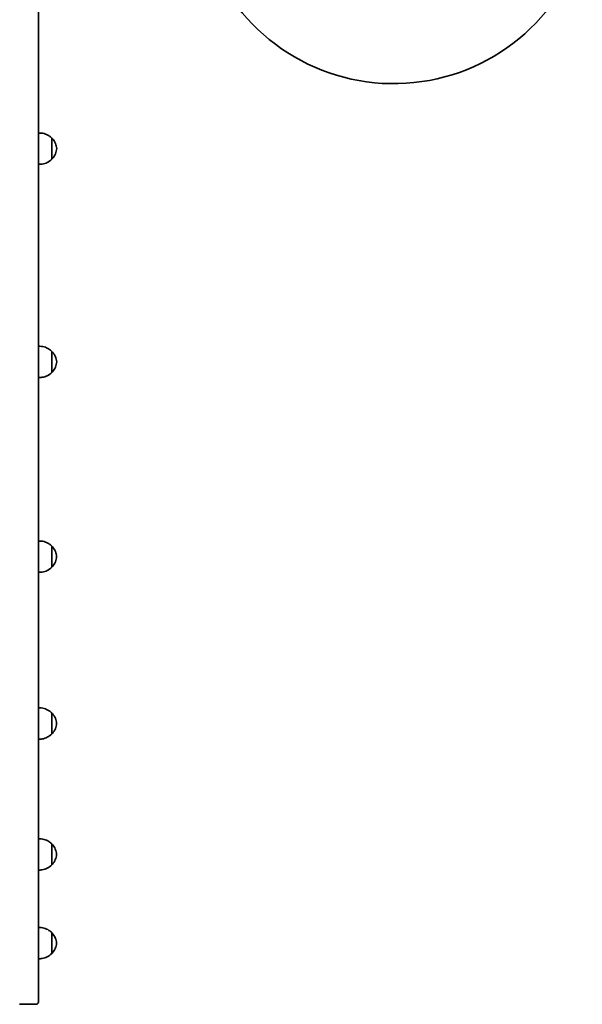
# Model space of a CAD drawing. Units: millimetres. Extents: x -7513 to 7647, y -3724 to 4004.
# Drawn here: x -3060 to -2337, y -2224 to -960 of the extents above; entities that cross this region are included whole.
import ezdxf

# ---------------------------------------------------------------- set-up
doc = ezdxf.new("R2010")
doc.units = ezdxf.units.MM
doc.layers.add('Widoczne (ISO)', color=7, linetype='Continuous', lineweight=35)

msp = doc.modelspace()

# ---------------------------------------------------------------- linework, layer by layer
at = {"layer": 'Widoczne (ISO)'}
for p, q in [((-3018.3, -1112.6), (-3018.3, -1112.6)), ((-3018.3, -1138.6), (-3018.3, -1138.6)), ((-3018.3, -1386.4), (-3018.3, -1386.4)), ((-3018.3, -1412.4), (-3018.3, -1412.4)), ((-3018.4, -1636.4), (-3018.3, -1636.4)), ((-3018.4, -1662.4), (-3018.3, -1662.4)), ((-3018.4, -1850.6), (-3018.3, -1850.6)), ((-3018.4, -1876.6), (-3018.3, -1876.6)), ((-3018.4, -2018.7), (-3018.4, -2018.7)), ((-3018.4, -2044.7), (-3018.4, -2044.7)), ((-3018.5, -2132.6), (-3018.4, -2132.6)), ((-3018.5, -2158.6), (-3018.4, -2158.6)), ((-3038.6, -2224.1), (-3059.6, -2224.1))]:
    msp.add_line(p, q, dxfattribs=at)
msp.add_arc((-2579.5, -789.2), 253, 199.3516, 343.2362, dxfattribs=at)
for centre, major_axis, start_param, end_param in [((-3018.3, -1125.6), (0, 13.5), 3.141773, 6.283005), ((-3035.3, -1125.6), (0, -20), 0.840772, 1.95842), ((-3018.3, -1399.4), (0, 13.5), 3.141773, 6.283005), ((-3035.3, -1399.4), (0, -20), 0.621106, 1.738751), ((-3018.4, -1649.4), (0, 13.5), 0, 0.273013), ((-3018.4, -1649.4), (0, 13.5), 3.141773, 6.283005), ((-3035.4, -1649.4), (0, -20), 0.401443, 1.51908), ((-3018.4, -1649.4), (0, -13.5), 6.010174, 6.283187), ((-3018.4, -1863.6), (0, 13.5), 0, 0.273013), ((-3018.4, -1863.6), (0, 13.5), 3.141773, 6.283005), ((-3035.4, -1863.6), (0, -20), 0.181783, 1.299407), ((-3018.4, -1863.6), (0, -13.5), 6.010172, 6.283185), ((-3018.4, -2031.7), (0, 13.5), 3.141773, 6.283005), ((-3035.4, -2031.7), (0, -20), 6.245315, 7.362912), ((-3018.5, -2145.6), (0, 13.5), 0, 0.273013), ((-3018.5, -2145.6), (0, 13.5), 3.141773, 6.283005), ((-3035.5, -2145.6), (0, -20), 6.025684, 7.143211), ((-3018.5, -2145.6), (0, -13.5), 6.010171, 6.283184)]:
    msp.add_ellipse(centre, major_axis=major_axis, ratio=0.000178, start_param=start_param, end_param=end_param, dxfattribs=at)
for points, knots in [([(-3035.3, -904.1), (-3035.3, -938.4), (-3035.3, -972.7), (-3035.3, -1041.4), (-3035.3, -1075.9), (-3035.3, -1144.4), (-3035.3, -1178.5), (-3035.3, -1245.5), (-3035.3, -1278.5), (-3035.3, -1343.7), (-3035.3, -1375.9), (-3035.3, -1439.6), (-3035.3, -1471.1), (-3035.3, -1533), (-3035.3, -1563.2), (-3035.4, -1622), (-3035.4, -1650.5), (-3035.4, -1706), (-3035.4, -1732.9), (-3035.4, -1785.4), (-3035.4, -1810.9), (-3035.4, -1859.9), (-3035.4, -1883.5), (-3035.4, -1928.2), (-3035.4, -1949.5), (-3035.4, -1989.8), (-3035.4, -2008.8), (-3035.4, -2044.9), (-3035.4, -2061.8), (-3035.5, -2093.3), (-3035.5, -2107.9), (-3035.5, -2134.2), (-3035.5, -2146.1), (-3035.5, -2178), (-3035.5, -2194.1), (-3035.5, -2210.3), (-3035.5, -2214.4), (-3035.5, -2218.4), (-3035.5, -2219.5), (-3035.5, -2220.5), (-3035.5, -2220.7), (-3035.6, -2221), (-3035.6, -2221.1), (-3035.6, -2221.2), (-3035.6, -2221.2), (-3035.6, -2221.3), (-3035.6, -2221.3), (-3035.6, -2221.4), (-3035.6, -2221.4), (-3035.6, -2221.6), (-3035.6, -2221.7), (-3035.6, -2221.8), (-3035.6, -2221.9), (-3035.7, -2222), (-3035.7, -2222.1), (-3035.8, -2222.4), (-3035.9, -2222.6), (-3036.2, -2223), (-3036.3, -2223.1), (-3036.5, -2223.3), (-3036.6, -2223.5), (-3037.1, -2223.8), (-3037.4, -2224), (-3038.1, -2224.1), (-3038.3, -2224.1), (-3038.6, -2224.1)], [2.356194, 2.356194, 2.356194, 2.356194, 2.434247, 2.434247, 2.513274, 2.513274, 2.592301, 2.592301, 2.670354, 2.670354, 2.748406, 2.748406, 2.827433, 2.827433, 2.906461, 2.906461, 2.984513, 2.984513, 3.062565, 3.062565, 3.141593, 3.141593, 3.22062, 3.22062, 3.298672, 3.298672, 3.376725, 3.376725, 3.455752, 3.455752, 3.534779, 3.534779, 3.612832, 3.612832, 3.769911, 3.769911, 3.848451, 3.848451, 3.887721, 3.887721, 3.907356, 3.907356, 3.917173, 3.917173, 3.922082, 3.922082, 3.924536, 3.924536, 3.925764, 3.925764, 3.926169, 3.926169, 3.926328, 3.926328, 3.926554, 3.926554, 3.926733, 3.926733, 3.926808, 3.926808, 3.926864, 3.926864, 3.926949, 3.926949, 3.926991, 3.926991, 3.926991, 3.926991]), ([(-3035.3, -1105.6), (-3032.9, -1105.5), (-3030.5, -1105.7), (-3026, -1106.9), (-3023.8, -1107.9), (-3020.6, -1110.1), (-3019.4, -1111), (-3018.3, -1112.1)], [0.000367, 0.000367, 0.000367, 0.000367, 0.713441, 0.713441, 1.413994, 1.413994, 1.869411, 1.869411, 1.869411, 1.869411]), ([(-3018.3, -1112.6), (-3018.2, -1112.6), (-3018, -1112.6), (-3017.8, -1112.7), (-3017.7, -1112.7), (-3017.6, -1112.8), (-3017.6, -1112.9), (-3017.5, -1112.9)], [0, 0, 0, 0, 0.03242986, 0.03242986, 0.06427331, 0.06427331, 0.08391291, 0.08391291, 0.08391291, 0.08391291]), ([(-3017.5, -1112.9), (-3015.9, -1114.7), (-3014.6, -1116.8), (-3013.3, -1120), (-3012.9, -1121.1), (-3012.3, -1123.3), (-3012.1, -1124.5), (-3012, -1125.6)], [0, 0, 0, 0, 0.713441, 0.713441, 1.052769, 1.052769, 1.400525, 1.400525, 1.400525, 1.400525]), ([(-3012, -1125.6), (-3012.1, -1126.8), (-3012.3, -1127.9), (-3012.9, -1130.1), (-3013.3, -1131.2), (-3014.6, -1134.4), (-3015.9, -1136.5), (-3017.5, -1138.3)], [0, 0, 0, 0, 0.347756, 0.347756, 0.687084, 0.687084, 1.400525, 1.400525, 1.400525, 1.400525]), ([(-3018.3, -1139.1), (-3020, -1140.8), (-3022, -1142.2), (-3026.2, -1144.4), (-3028.5, -1145.1), (-3032.3, -1145.6), (-3033.8, -1145.7), (-3035.3, -1145.6)], [0, 0, 0, 0, 0.713441, 0.713441, 1.413994, 1.413994, 1.869167, 1.869167, 1.869167, 1.869167]), ([(-3017.5, -1138.3), (-3017.6, -1138.4), (-3017.7, -1138.4), (-3017.9, -1138.5), (-3018, -1138.6), (-3018.1, -1138.6), (-3018.2, -1138.6), (-3018.3, -1138.6)], [0, 0, 0, 0, 0.03242862, 0.03242862, 0.06427156, 0.06427156, 0.08391292, 0.08391292, 0.08391292, 0.08391292]), ([(-3035.3, -1379.4), (-3033, -1379.3), (-3030.5, -1379.5), (-3026, -1380.8), (-3023.8, -1381.7), (-3020.6, -1383.9), (-3019.4, -1384.8), (-3018.3, -1385.9)], [0.00047, 0.00047, 0.00047, 0.00047, 0.713441, 0.713441, 1.413994, 1.413994, 1.869411, 1.869411, 1.869411, 1.869411]), ([(-3018.3, -1386.4), (-3018.2, -1386.4), (-3018.1, -1386.4), (-3017.9, -1386.5), (-3017.8, -1386.6), (-3017.6, -1386.7), (-3017.6, -1386.7), (-3017.5, -1386.8)], [0, 0, 0, 0, 0.03242986, 0.03242986, 0.06427331, 0.06427331, 0.08391291, 0.08391291, 0.08391291, 0.08391291]), ([(-3017.5, -1386.8), (-3016, -1388.5), (-3014.6, -1390.6), (-3013.3, -1393.8), (-3012.9, -1394.9), (-3012.3, -1397.1), (-3012.1, -1398.3), (-3012, -1399.4)], [0, 0, 0, 0, 0.713441, 0.713441, 1.052769, 1.052769, 1.400525, 1.400525, 1.400525, 1.400525]), ([(-3012, -1399.4), (-3012.1, -1400.6), (-3012.3, -1401.7), (-3012.9, -1403.9), (-3013.3, -1405), (-3014.6, -1408.3), (-3016, -1410.3), (-3017.5, -1412.1)], [0, 0, 0, 0, 0.347756, 0.347756, 0.687084, 0.687084, 1.400525, 1.400525, 1.400525, 1.400525]), ([(-3018.3, -1412.9), (-3020, -1414.6), (-3022, -1416.1), (-3026.2, -1418.2), (-3028.5, -1418.9), (-3032.3, -1419.4), (-3033.8, -1419.5), (-3035.3, -1419.4)], [0, 0, 0, 0, 0.713441, 0.713441, 1.413994, 1.413994, 1.869231, 1.869231, 1.869231, 1.869231]), ([(-3017.5, -1412.1), (-3017.6, -1412.2), (-3017.7, -1412.2), (-3017.9, -1412.3), (-3018, -1412.4), (-3018.1, -1412.4), (-3018.2, -1412.4), (-3018.3, -1412.4)], [0, 0, 0, 0, 0.03242862, 0.03242862, 0.06427156, 0.06427156, 0.08391292, 0.08391292, 0.08391292, 0.08391292]), ([(-3035.4, -1629.4), (-3033, -1629.3), (-3030.6, -1629.5), (-3026, -1630.8), (-3023.8, -1631.8), (-3020.6, -1633.9), (-3019.4, -1634.9), (-3018.4, -1635.9)], [0.00061, 0.00061, 0.00061, 0.00061, 0.713441, 0.713441, 1.413994, 1.413994, 1.869411, 1.869411, 1.869411, 1.869411]), ([(-3018.3, -1636.4), (-3018.2, -1636.4), (-3018.1, -1636.4), (-3017.9, -1636.5), (-3017.8, -1636.6), (-3017.7, -1636.7), (-3017.6, -1636.7), (-3017.6, -1636.8)], [0, 0, 0, 0, 0.03242986, 0.03242986, 0.06427331, 0.06427331, 0.08391291, 0.08391291, 0.08391291, 0.08391291]), ([(-3017.6, -1636.8), (-3016, -1638.5), (-3014.7, -1640.6), (-3013.3, -1643.8), (-3012.9, -1644.9), (-3012.4, -1647.1), (-3012.2, -1648.3), (-3012.1, -1649.4)], [0, 0, 0, 0, 0.713441, 0.713441, 1.052769, 1.052769, 1.400525, 1.400525, 1.400525, 1.400525]), ([(-3012.1, -1649.4), (-3012.2, -1650.6), (-3012.4, -1651.7), (-3012.9, -1654), (-3013.3, -1655), (-3014.7, -1658.3), (-3016, -1660.3), (-3017.6, -1662.1)], [0, 0, 0, 0, 0.347756, 0.347756, 0.687084, 0.687084, 1.400525, 1.400525, 1.400525, 1.400525]), ([(-3018.4, -1662.9), (-3020, -1664.6), (-3022, -1666.1), (-3026.2, -1668.2), (-3028.5, -1668.9), (-3032.3, -1669.5), (-3033.8, -1669.5), (-3035.4, -1669.4)], [0, 0, 0, 0, 0.713441, 0.713441, 1.413994, 1.413994, 1.869292, 1.869292, 1.869292, 1.869292]), ([(-3017.6, -1662.1), (-3017.6, -1662.2), (-3017.7, -1662.2), (-3017.9, -1662.4), (-3018, -1662.4), (-3018.2, -1662.4), (-3018.2, -1662.4), (-3018.3, -1662.4)], [0, 0, 0, 0, 0.03242862, 0.03242862, 0.06427156, 0.06427156, 0.08391292, 0.08391292, 0.08391292, 0.08391292]), ([(-3035.4, -1843.6), (-3033, -1843.5), (-3030.6, -1843.7), (-3026, -1845), (-3023.9, -1845.9), (-3020.6, -1848.1), (-3019.5, -1849), (-3018.4, -1850.1)], [0.000819, 0.000819, 0.000819, 0.000819, 0.713441, 0.713441, 1.413994, 1.413994, 1.869411, 1.869411, 1.869411, 1.869411]), ([(-3018.3, -1850.6), (-3018.2, -1850.6), (-3018.1, -1850.6), (-3017.9, -1850.7), (-3017.8, -1850.8), (-3017.7, -1850.9), (-3017.6, -1850.9), (-3017.6, -1851)], [0, 0, 0, 0, 0.03242986, 0.03242986, 0.06427331, 0.06427331, 0.08391291, 0.08391291, 0.08391291, 0.08391291]), ([(-3017.6, -1851), (-3016, -1852.7), (-3014.7, -1854.8), (-3013.3, -1858), (-3013, -1859.1), (-3012.4, -1861.3), (-3012.2, -1862.5), (-3012.1, -1863.6)], [0, 0, 0, 0, 0.713441, 0.713441, 1.052769, 1.052769, 1.400525, 1.400525, 1.400525, 1.400525]), ([(-3012.1, -1863.6), (-3012.2, -1864.8), (-3012.4, -1865.9), (-3013, -1868.1), (-3013.3, -1869.2), (-3014.7, -1872.5), (-3016, -1874.5), (-3017.6, -1876.3)], [0, 0, 0, 0, 0.347756, 0.347756, 0.687084, 0.687084, 1.400525, 1.400525, 1.400525, 1.400525]), ([(-3018.4, -1877.1), (-3020.1, -1878.8), (-3022, -1880.2), (-3026.3, -1882.4), (-3028.5, -1883.1), (-3032.3, -1883.6), (-3033.9, -1883.7), (-3035.4, -1883.6)], [0, 0, 0, 0, 0.713441, 0.713441, 1.413994, 1.413994, 1.869353, 1.869353, 1.869353, 1.869353]), ([(-3017.6, -1876.3), (-3017.7, -1876.4), (-3017.8, -1876.4), (-3017.9, -1876.5), (-3018, -1876.6), (-3018.2, -1876.6), (-3018.3, -1876.6), (-3018.3, -1876.6)], [0, 0, 0, 0, 0.03242862, 0.03242862, 0.06427156, 0.06427156, 0.08391292, 0.08391292, 0.08391292, 0.08391292]), ([(-3035.4, -2011.7), (-3033.1, -2011.6), (-3030.6, -2011.8), (-3026.1, -2013), (-3023.9, -2014), (-3020.7, -2016.1), (-3019.5, -2017.1), (-3018.4, -2018.2)], [0.001173, 0.001173, 0.001173, 0.001173, 0.713441, 0.713441, 1.413994, 1.413994, 1.869411, 1.869411, 1.869411, 1.869411]), ([(-3018.4, -2018.7), (-3018.3, -2018.7), (-3018.2, -2018.7), (-3018, -2018.8), (-3017.9, -2018.8), (-3017.7, -2018.9), (-3017.7, -2019), (-3017.6, -2019)], [0, 0, 0, 0, 0.03242986, 0.03242986, 0.06427331, 0.06427331, 0.08391291, 0.08391291, 0.08391291, 0.08391291]), ([(-3017.6, -2019), (-3016.1, -2020.8), (-3014.7, -2022.9), (-3013.4, -2026.1), (-3013, -2027.2), (-3012.4, -2029.4), (-3012.2, -2030.5), (-3012.1, -2031.7)], [0, 0, 0, 0, 0.713441, 0.713441, 1.052769, 1.052769, 1.400525, 1.400525, 1.400525, 1.400525]), ([(-3012.1, -2031.7), (-3012.2, -2032.9), (-3012.4, -2034), (-3013, -2036.2), (-3013.4, -2037.3), (-3014.7, -2040.5), (-3016.1, -2042.6), (-3017.6, -2044.4)], [0, 0, 0, 0, 0.347756, 0.347756, 0.687084, 0.687084, 1.400525, 1.400525, 1.400525, 1.400525]), ([(-3018.4, -2045.2), (-3020.1, -2046.9), (-3022.1, -2048.3), (-3026.3, -2050.4), (-3028.6, -2051.2), (-3032.4, -2051.7), (-3033.9, -2051.8), (-3035.4, -2051.7)], [0, 0, 0, 0, 0.713441, 0.713441, 1.413994, 1.413994, 1.869411, 1.869411, 1.869411, 1.869411]), ([(-3017.6, -2044.4), (-3017.7, -2044.4), (-3017.8, -2044.5), (-3018, -2044.6), (-3018.1, -2044.7), (-3018.2, -2044.7), (-3018.3, -2044.7), (-3018.4, -2044.7)], [0, 0, 0, 0, 0.03242862, 0.03242862, 0.06427156, 0.06427156, 0.08391292, 0.08391292, 0.08391292, 0.08391292]), ([(-3035.5, -2125.6), (-3033.1, -2125.4), (-3030.7, -2125.7), (-3026.1, -2126.9), (-3024, -2127.9), (-3020.7, -2130), (-3019.6, -2131), (-3018.5, -2132.1)], [0.001908, 0.001908, 0.001908, 0.001908, 0.713441, 0.713441, 1.413994, 1.413994, 1.869411, 1.869411, 1.869411, 1.869411]), ([(-3018.4, -2132.6), (-3018.3, -2132.6), (-3018.2, -2132.6), (-3018, -2132.7), (-3017.9, -2132.7), (-3017.8, -2132.8), (-3017.7, -2132.9), (-3017.7, -2132.9)], [0, 0, 0, 0, 0.03242986, 0.03242986, 0.06427331, 0.06427331, 0.08391291, 0.08391291, 0.08391291, 0.08391291]), ([(-3017.7, -2132.9), (-3016.1, -2134.7), (-3014.8, -2136.8), (-3013.4, -2140), (-3013, -2141.1), (-3012.5, -2143.3), (-3012.3, -2144.4), (-3012.2, -2145.6)], [0, 0, 0, 0, 0.713441, 0.713441, 1.052769, 1.052769, 1.400525, 1.400525, 1.400525, 1.400525]), ([(-3012.2, -2145.6), (-3012.3, -2146.7), (-3012.5, -2147.9), (-3013, -2150.1), (-3013.4, -2151.2), (-3014.8, -2154.4), (-3016.1, -2156.5), (-3017.7, -2158.3)], [0, 0, 0, 0, 0.347756, 0.347756, 0.687084, 0.687084, 1.400525, 1.400525, 1.400525, 1.400525]), ([(-3018.5, -2159.1), (-3020.2, -2160.8), (-3022.1, -2162.2), (-3026.3, -2164.3), (-3028.6, -2165.1), (-3032.4, -2165.6), (-3034, -2165.7), (-3035.5, -2165.6)], [0, 0, 0, 0, 0.713441, 0.713441, 1.413994, 1.413994, 1.869411, 1.869411, 1.869411, 1.869411]), ([(-3017.7, -2158.3), (-3017.8, -2158.3), (-3017.8, -2158.4), (-3018, -2158.5), (-3018.1, -2158.5), (-3018.3, -2158.6), (-3018.4, -2158.6), (-3018.4, -2158.6)], [0, 0, 0, 0, 0.03242862, 0.03242862, 0.06427156, 0.06427156, 0.08391292, 0.08391292, 0.08391292, 0.08391292])]:
    msp.add_open_spline(points, degree=3, knots=knots, dxfattribs=at)

doc.saveas('drawing.dxf')
